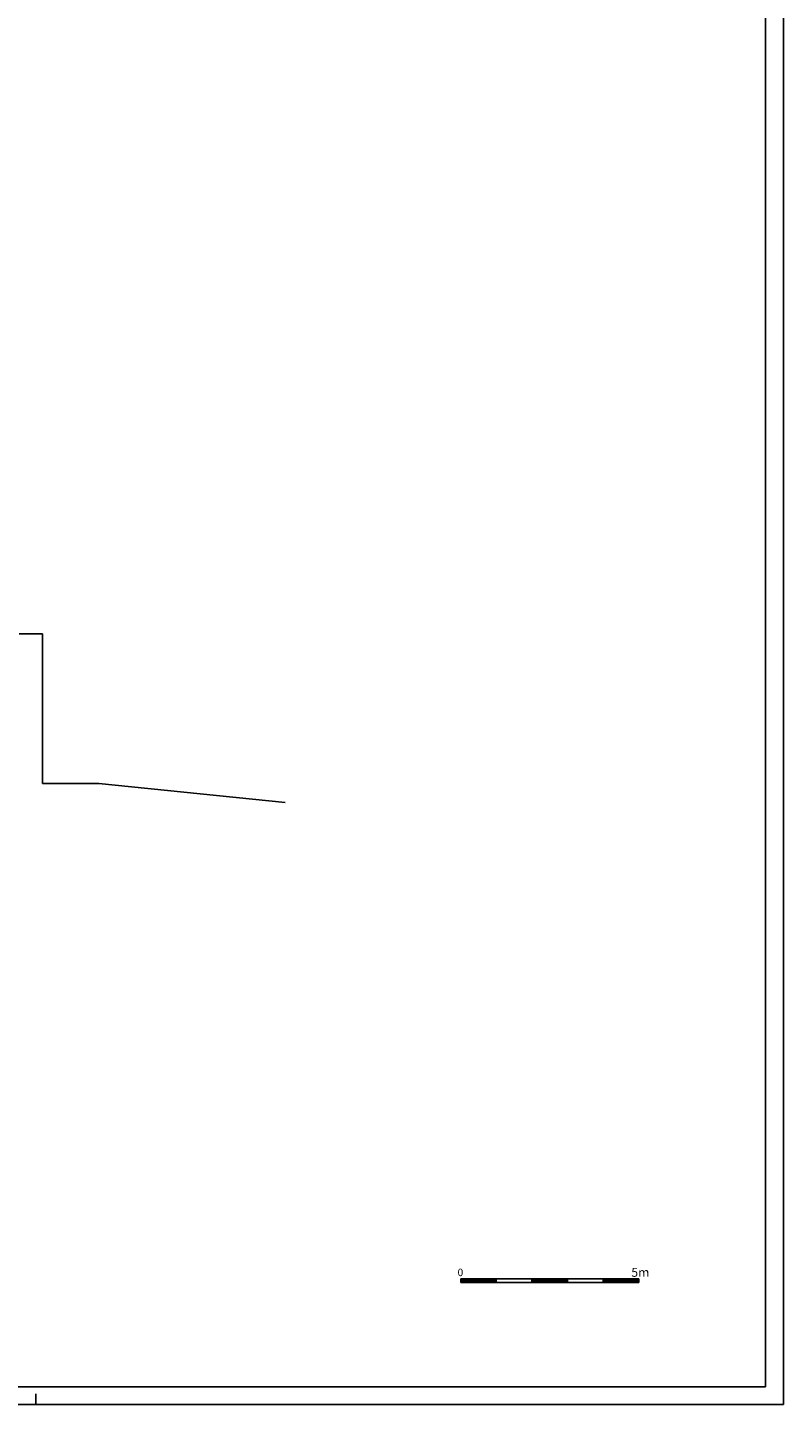
# Model space of a CAD drawing. Extents: x -81.8 to 2.2, y -17.2 to 42.2.
# Drawn here: x -19.1 to 2.2, y -17.2 to 21.4 of the extents above; entities that cross this region are included whole.
import ezdxf

# ---------------------------------------------------------------- set-up
doc = ezdxf.new("R2010")
doc.units = 0
doc.header["$MEASUREMENT"] = 0
doc.layers.get('0').update_dxf_attribs({"linetype": 'CONTINUOUS'})
doc.styles.add('ROMANS', font='ROMANS', dxfattribs={"height": 0.3})

msp = doc.modelspace()

# ---------------------------------------------------------------- linework, layer by layer
at = {"color": 7}
for p, q in [((2.165, -17.228), (2.165, 42.172)), ((-6.902, -13.699), (-6.902, -13.799)), ((-3.902, -13.699), (-6.902, -13.699)), ((-6.902, -13.709), (-6.813, -13.799)), ((-6.902, -13.727), (-6.83, -13.799)), ((-6.902, -13.745), (-6.848, -13.799)), ((-6.902, -13.763), (-6.866, -13.799)), ((-6.902, -13.78), (-6.883, -13.799)), ((-6.902, -13.798), (-6.901, -13.799)), ((-5.902, -13.799), (-6.902, -13.799)), ((-6.895, -13.699), (-6.795, -13.799)), ((-6.877, -13.699), (-6.777, -13.799)), ((-6.86, -13.699), (-6.76, -13.799)), ((-6.842, -13.699), (-6.742, -13.799)), ((-6.824, -13.699), (-6.724, -13.799)), ((-6.806, -13.699), (-6.706, -13.799)), ((-6.789, -13.699), (-6.689, -13.799)), ((-6.771, -13.699), (-6.671, -13.799)), ((-6.753, -13.699), (-6.653, -13.799)), ((-6.736, -13.699), (-6.636, -13.799)), ((-6.718, -13.699), (-6.618, -13.799)), ((-6.7, -13.699), (-6.6, -13.799)), ((-6.683, -13.699), (-6.583, -13.799)), ((-6.665, -13.699), (-6.565, -13.799)), ((-6.647, -13.699), (-6.547, -13.799)), ((-6.63, -13.699), (-6.53, -13.799)), ((-6.612, -13.699), (-6.512, -13.799)), ((-6.594, -13.699), (-6.494, -13.799)), ((-6.577, -13.699), (-6.477, -13.799)), ((-6.559, -13.699), (-6.459, -13.799)), ((-6.541, -13.699), (-6.441, -13.799)), ((-6.524, -13.699), (-6.424, -13.799)), ((-6.506, -13.699), (-6.406, -13.799)), ((-6.488, -13.699), (-6.388, -13.799)), ((-6.471, -13.699), (-6.371, -13.799)), ((-6.453, -13.699), (-6.353, -13.799)), ((-6.435, -13.699), (-6.335, -13.799)), ((-6.418, -13.699), (-6.318, -13.799)), ((-6.4, -13.699), (-6.3, -13.799)), ((-6.382, -13.699), (-6.282, -13.799)), ((-6.365, -13.699), (-6.265, -13.799)), ((-6.347, -13.699), (-6.247, -13.799)), ((-6.329, -13.699), (-6.229, -13.799)), ((-6.312, -13.699), (-6.212, -13.799)), ((-6.294, -13.699), (-6.194, -13.799)), ((-6.276, -13.699), (-6.176, -13.799)), ((-6.258, -13.699), (-6.158, -13.799)), ((-6.241, -13.699), (-6.141, -13.799)), ((-6.223, -13.699), (-6.123, -13.799)), ((-6.205, -13.699), (-6.105, -13.799)), ((-6.188, -13.699), (-6.088, -13.799)), ((-6.17, -13.699), (-6.07, -13.799)), ((-6.152, -13.699), (-6.052, -13.799)), ((-6.135, -13.699), (-6.035, -13.799)), ((-6.117, -13.699), (-6.017, -13.799)), ((-6.099, -13.699), (-5.999, -13.799)), ((-6.082, -13.699), (-5.982, -13.799)), ((-6.064, -13.699), (-5.964, -13.799)), ((-6.046, -13.699), (-5.946, -13.799)), ((-6.029, -13.699), (-5.929, -13.799)), ((-4.902, -13.799), (-6.017, -13.799)), ((-6.011, -13.699), (-5.911, -13.799)), ((-5.993, -13.699), (-5.902, -13.79)), ((-5.976, -13.699), (-5.902, -13.773)), ((-5.958, -13.699), (-5.902, -13.755)), ((-5.94, -13.699), (-5.902, -13.737)), ((-5.923, -13.699), (-5.902, -13.72)), ((-5.905, -13.699), (-5.902, -13.702)), ((-5.902, -13.699), (-5.902, -13.799)), ((-4.902, -13.699), (-4.902, -13.799)), ((-4.902, -13.712), (-4.815, -13.799)), ((-4.902, -13.73), (-4.833, -13.799)), ((-4.902, -13.747), (-4.85, -13.799)), ((-4.902, -13.765), (-4.868, -13.799)), ((-4.902, -13.783), (-4.886, -13.799)), ((-3.902, -13.799), (-4.902, -13.799)), ((-4.897, -13.699), (-4.797, -13.799)), ((-4.88, -13.699), (-4.78, -13.799)), ((-4.862, -13.699), (-4.762, -13.799)), ((-4.844, -13.699), (-4.744, -13.799)), ((-4.827, -13.699), (-4.727, -13.799)), ((-4.809, -13.699), (-4.709, -13.799)), ((-4.791, -13.699), (-4.691, -13.799)), ((-4.774, -13.699), (-4.674, -13.799)), ((-4.756, -13.699), (-4.656, -13.799)), ((-4.738, -13.699), (-4.638, -13.799)), ((-4.721, -13.699), (-4.621, -13.799)), ((-4.703, -13.699), (-4.603, -13.799)), ((-4.685, -13.699), (-4.585, -13.799)), ((-4.667, -13.699), (-4.567, -13.799)), ((-4.65, -13.699), (-4.55, -13.799)), ((-4.632, -13.699), (-4.532, -13.799)), ((-4.614, -13.699), (-4.514, -13.799)), ((-4.597, -13.699), (-4.497, -13.799)), ((-4.579, -13.699), (-4.479, -13.799)), ((-4.561, -13.699), (-4.461, -13.799)), ((-4.544, -13.699), (-4.444, -13.799)), ((-4.526, -13.699), (-4.426, -13.799)), ((-4.508, -13.699), (-4.408, -13.799)), ((-4.491, -13.699), (-4.391, -13.799)), ((-4.473, -13.699), (-4.373, -13.799)), ((-4.455, -13.699), (-4.355, -13.799)), ((-4.438, -13.699), (-4.338, -13.799)), ((-4.42, -13.699), (-4.32, -13.799)), ((-4.402, -13.699), (-4.302, -13.799)), ((-4.385, -13.699), (-4.285, -13.799)), ((-4.367, -13.699), (-4.267, -13.799)), ((-4.349, -13.699), (-4.249, -13.799)), ((-4.332, -13.699), (-4.232, -13.799)), ((-4.314, -13.699), (-4.214, -13.799)), ((-4.296, -13.699), (-4.196, -13.799)), ((-4.279, -13.699), (-4.179, -13.799)), ((-4.261, -13.699), (-4.161, -13.799)), ((-4.243, -13.699), (-4.143, -13.799)), ((-4.226, -13.699), (-4.126, -13.799)), ((-4.208, -13.699), (-4.108, -13.799)), ((-4.19, -13.699), (-4.09, -13.799)), ((-4.173, -13.699), (-4.073, -13.799)), ((-4.155, -13.699), (-4.055, -13.799)), ((-4.137, -13.699), (-4.037, -13.799)), ((-4.119, -13.699), (-4.019, -13.799)), ((-4.102, -13.699), (-4.002, -13.799)), ((-4.084, -13.699), (-3.984, -13.799)), ((-4.066, -13.699), (-3.966, -13.799)), ((-4.049, -13.699), (-3.949, -13.799)), ((-4.031, -13.699), (-3.931, -13.799)), ((-4.013, -13.699), (-3.913, -13.799)), ((-3.996, -13.699), (-3.902, -13.793)), ((-3.978, -13.699), (-3.902, -13.775)), ((-3.96, -13.699), (-3.902, -13.757)), ((-3.943, -13.699), (-3.902, -13.74)), ((-3.925, -13.699), (-3.902, -13.722)), ((-3.907, -13.699), (-3.902, -13.704)), ((-1.902, -13.699), (-3.902, -13.699)), ((-3.902, -13.699), (-3.902, -13.799)), ((-2.902, -13.799), (-3.902, -13.799)), ((-2.902, -13.699), (-2.902, -13.799)), ((-2.902, -13.714), (-2.817, -13.799)), ((-2.902, -13.732), (-2.835, -13.799)), ((-2.902, -13.75), (-2.853, -13.799)), ((-2.902, -13.767), (-2.87, -13.799)), ((-2.902, -13.785), (-2.888, -13.799)), ((-1.902, -13.799), (-2.902, -13.799)), ((-2.9, -13.699), (-2.8, -13.799)), ((-2.882, -13.699), (-2.782, -13.799)), ((-2.864, -13.699), (-2.764, -13.799)), ((-2.847, -13.699), (-2.747, -13.799)), ((-2.829, -13.699), (-2.729, -13.799)), ((-2.811, -13.699), (-2.711, -13.799)), ((-2.794, -13.699), (-2.694, -13.799)), ((-2.776, -13.699), (-2.676, -13.799)), ((-2.758, -13.699), (-2.658, -13.799)), ((-2.741, -13.699), (-2.641, -13.799)), ((-2.723, -13.699), (-2.623, -13.799)), ((-2.705, -13.699), (-2.605, -13.799)), ((-2.688, -13.699), (-2.588, -13.799)), ((-2.67, -13.699), (-2.57, -13.799)), ((-2.652, -13.699), (-2.552, -13.799)), ((-2.635, -13.699), (-2.535, -13.799)), ((-2.617, -13.699), (-2.517, -13.799)), ((-2.599, -13.699), (-2.499, -13.799)), ((-2.582, -13.699), (-2.482, -13.799)), ((-2.564, -13.699), (-2.464, -13.799)), ((-2.546, -13.699), (-2.446, -13.799)), ((-2.528, -13.699), (-2.428, -13.799)), ((-2.511, -13.699), (-2.411, -13.799)), ((-2.493, -13.699), (-2.393, -13.799)), ((-2.475, -13.699), (-2.375, -13.799)), ((-2.458, -13.699), (-2.358, -13.799)), ((-2.44, -13.699), (-2.34, -13.799)), ((-2.422, -13.699), (-2.322, -13.799)), ((-2.405, -13.699), (-2.305, -13.799)), ((-2.387, -13.699), (-2.287, -13.799)), ((-2.369, -13.699), (-2.269, -13.799)), ((-2.352, -13.699), (-2.252, -13.799)), ((-2.334, -13.699), (-2.234, -13.799)), ((-2.316, -13.699), (-2.216, -13.799)), ((-2.299, -13.699), (-2.199, -13.799)), ((-2.281, -13.699), (-2.181, -13.799)), ((-2.263, -13.699), (-2.163, -13.799)), ((-2.246, -13.699), (-2.146, -13.799)), ((-2.228, -13.699), (-2.128, -13.799)), ((-2.21, -13.699), (-2.11, -13.799)), ((-2.193, -13.699), (-2.093, -13.799)), ((-2.175, -13.699), (-2.075, -13.799)), ((-2.157, -13.699), (-2.057, -13.799)), ((-2.14, -13.699), (-2.04, -13.799)), ((-2.122, -13.699), (-2.022, -13.799)), ((-2.104, -13.699), (-2.004, -13.799)), ((-2.087, -13.699), (-1.987, -13.799)), ((-2.069, -13.699), (-1.969, -13.799)), ((-2.051, -13.699), (-1.951, -13.799)), ((-2.034, -13.699), (-1.934, -13.799)), ((-2.016, -13.699), (-1.916, -13.799)), ((-1.998, -13.699), (-1.902, -13.795)), ((-1.98, -13.699), (-1.902, -13.777)), ((-1.963, -13.699), (-1.902, -13.76)), ((-1.945, -13.699), (-1.902, -13.742)), ((-1.927, -13.699), (-1.902, -13.724)), ((-1.91, -13.699), (-1.902, -13.707)), ((-1.902, -13.699), (-1.902, -13.799)), ((-18.835, -17.228), (-18.835, -16.928)), ((-81.835, -17.228), (2.165, -17.228))]:
    msp.add_line(p, q, dxfattribs=at)
at = {"color": 4}
for p, q in [((1.665, -16.728), (1.665, 41.672)), ((-18.651, 4.411), (-19.305, 4.411)), ((-18.651, 4.411), (-18.651, 0.211)), ((-18.651, 0.211), (-17.066, 0.211)), ((-17.066, 0.211), (-11.83, -0.33)), ((-81.335, -16.728), (1.665, -16.728))]:
    msp.add_line(p, q, dxfattribs=at)

# ---------------------------------------------------------------- texts
at = {"color": 7, "style": 'ROMANS'}
for s, height, p in [('0   ', 0.21, (-6.989, -13.624)), ('5m', 0.25, (-2.108, -13.643))]:
    msp.add_text(s, height=height, dxfattribs=at).set_placement(p)

doc.saveas('drawing.dxf')
